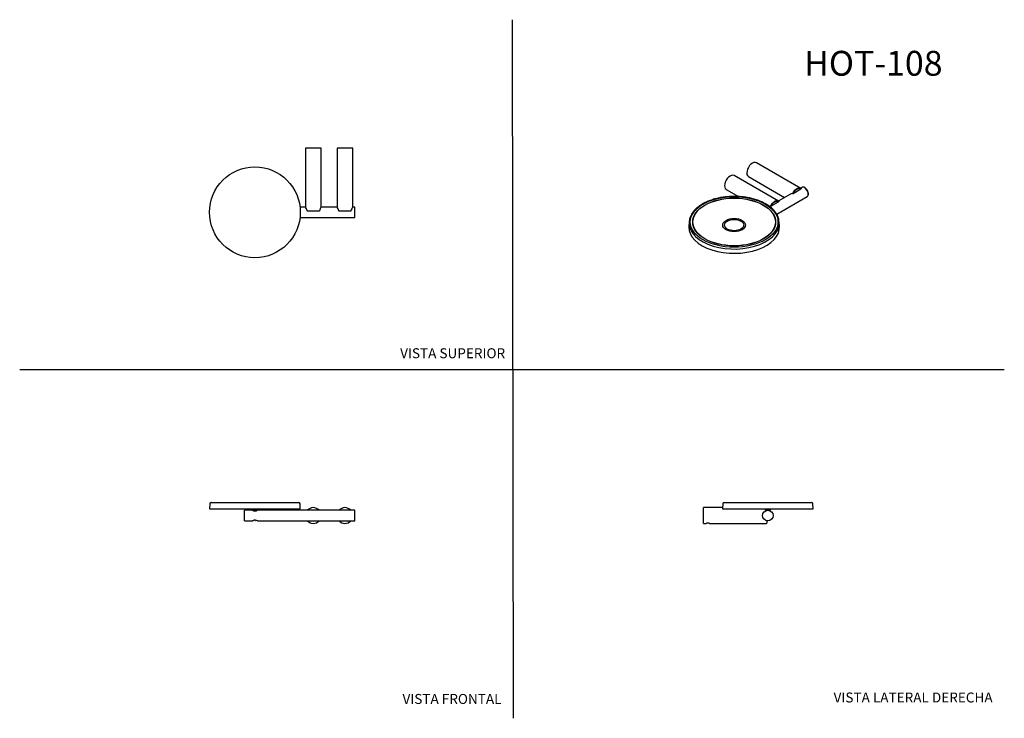
# Model space of a CAD drawing. Units: millimetres. Extents: x 0 to 594, y 0 to 421.
import ezdxf
from ezdxf.enums import TextEntityAlignment as Align
from ezdxf.lldxf.tags import DXFTag

# ---------------------------------------------------------------- set-up
doc = ezdxf.new("R2010")
doc.units = ezdxf.units.MM
for name, color, linetype in [('1-03-0879', 7, 'Continuous'), ('1-03-1148', 7, 'Continuous'), ('1-03-1153', 7, 'Continuous'), ('Default', 7, 'Continuous')]:
    doc.layers.add(name, color=color, linetype=linetype)
doc.styles.add('SEACAD_Arial', font='arial.ttf')
doc.styles.add('SEACAD_ArialB', font='arialbd.ttf')
tags = doc.linetypes.add('HIDDEN2', pattern=[4.7625, 3.175, -1.5875]).pattern_tags.tags
tags[6:7] = [DXFTag(74, 4), DXFTag(75, 0), DXFTag(340, '0'), DXFTag(46, 0.0), DXFTag(50, 0.0), DXFTag(44, 0.0), DXFTag(45, 0.0)]
tags[4:5] = [DXFTag(74, 4), DXFTag(75, 0), DXFTag(340, '0'), DXFTag(46, 0.0), DXFTag(50, 0.0), DXFTag(44, 0.0), DXFTag(45, 0.0)]

# ---------------------------------------------------------------- blocks, each defined once
blk = doc.blocks.new('SE')
at = {"layer": '1-03-0879', "color": 7, "linetype": 'Continuous'}
for p, q in [((423.95, 129.11), (423.79, 126.08)), ((423.79, 126.08), (478.55, 126.08)), ((424.74, 129.85), (477.61, 129.85)), ((449.58, 126.08), (449.58, 125.2)), ((449.58, 125.2), (452.76, 125.2)), ((449.62, 125.2), (449.97, 124.99)), ((449.97, 124.99), (450.06, 124.99)), ((449.97, 124.99), (449.97, 124.96)), ((452.28, 124.99), (452.37, 124.99)), ((452.37, 124.99), (452.73, 125.2)), ((452.37, 124.96), (452.37, 124.99)), ((452.76, 125.2), (452.76, 126.08)), ((478.55, 126.08), (478.39, 129.11))]:
    blk.add_line(p, q, dxfattribs=at)
for centre, start, end in [((424.74, 129.07), 90, 177), ((477.61, 129.07), 3, 90)]:
    blk.add_arc(centre, 0.787, start, end, dxfattribs=at)
at = {"layer": '1-03-1148', "color": 7, "linetype": 'Continuous'}
blk.add_circle((451.17, 122.02), 3.17, dxfattribs=at)
at = {"layer": '1-03-1153', "color": 7, "linetype": 'Continuous'}
for p, q in [((412.44, 117.26), (412.44, 126.78)), ((423.83, 126.78), (412.44, 126.78)), ((450.54, 118.91), (450.54, 117.51)), ((412.44, 117.26), (413.98, 117.26)), ((415.96, 117.26), (450.28, 117.26))]:
    blk.add_line(p, q, dxfattribs=at)
for centre, radius, start, end in [((415.4, 113), 4.49, 102.6339, 108.4341), ((414.98, 112.77), 4.64, 83.10163, 96.89837), ((414.55, 113), 4.49, 71.56571, 77.36629), ((450.28, 117.51), 0.254, 270, 0)]:
    blk.add_arc(centre, radius, start, end, dxfattribs=at)
blk = doc.blocks.new('SE1')
at = {"layer": '1-03-0879', "color": 7, "linetype": 'Continuous'}
for p, q in [((114.55, 129.11), (114.39, 126.08)), ((114.39, 126.08), (169.16, 126.08)), ((115.34, 129.85), (168.21, 129.85)), ((140.19, 126.08), (140.19, 125.2)), ((140.19, 125.2), (143.36, 125.2)), ((140.22, 125.2), (140.22, 125.19)), ((140.69, 124.99), (142.87, 124.99)), ((143.33, 125.19), (143.33, 125.2)), ((143.36, 125.2), (143.36, 126.08)), ((169.16, 126.08), (169, 129.11))]:
    blk.add_line(p, q, dxfattribs=at)
for centre, start, end in [((115.34, 129.07), 90, 177), ((168.21, 129.07), 3, 90)]:
    blk.add_arc(centre, 0.787, start, end, dxfattribs=at)
at = {"layer": '1-03-1148', "color": 7, "linetype": 'Continuous'}
for p, q in [((135.43, 118.84), (135.43, 125.19)), ((140.22, 125.19), (135.43, 125.19)), ((140.84, 124.94), (140.53, 125.06)), ((143.02, 125.06), (142.71, 124.94)), ((201.85, 125.19), (143.33, 125.19)), ((202.1, 119.1), (202.1, 124.94)), ((135.43, 118.84), (140.27, 118.84)), ((143.28, 118.84), (201.85, 118.84))]:
    blk.add_line(p, q, dxfattribs=at)
for centre, radius, start, end in [((141.78, 130.38), 5.52, 260.21789, 279.78211), ((201.85, 124.94), 0.254, 0, 90), ((142.03, 112.16), 6.91, 96.96467, 104.84413), ((141.78, 116.46), 2.79, 82.51326, 97.48674), ((141.52, 112.16), 6.91, 75.15587, 83.03533), ((201.85, 119.1), 0.254, 270, 0)]:
    blk.add_arc(centre, radius, start, end, dxfattribs=at)
for points in [[(141.19, 119.02), (141.24, 119.05), (141.28, 119.08), (141.36, 119.15), (141.4, 119.18), (141.41, 119.23)], [(142.14, 119.23), (142.15, 119.18), (142.19, 119.15), (142.27, 119.08), (142.31, 119.05), (142.36, 119.02)]]:
    blk.add_open_spline(points, degree=3, knots=[0, 0, 0, 0, 0.5, 0.5, 1, 1, 1, 1], dxfattribs=at)
at = {"layer": '1-03-1153', "color": 7, "linetype": 'Continuous'}
for p, q in [((175.81, 117.41), (175.81, 117.41)), ((178.22, 117.41), (178.22, 117.41)), ((194.86, 117.41), (194.86, 117.41)), ((197.27, 117.41), (197.27, 117.41))]:
    blk.add_line(p, q, dxfattribs=at)
for centre, start, end in [((177.02, 122.02), 41.81031, 138.18969), ((196.07, 122.02), 41.81031, 138.18969), ((177.02, 122.02), 221.81031, 318.18969), ((196.07, 122.02), 221.81031, 318.18969)]:
    blk.add_arc(centre, 4.76, start, end, dxfattribs=at)
blk = doc.blocks.new('SE2')
at = {"layer": '1-03-0879', "color": 7, "linetype": 'Continuous'}
blk.add_circle((141.78, 304.89), 27.38, dxfattribs=at)
at = {"layer": '1-03-1148', "color": 7, "linetype": 'Continuous'}
for p, q in [((172.26, 308.06), (168.97, 308.06)), ((191.31, 308.06), (181.78, 308.06)), ((201.85, 308.06), (200.83, 308.06)), ((202.1, 301.97), (202.1, 307.81)), ((168.97, 301.71), (201.85, 301.71))]:
    blk.add_line(p, q, dxfattribs=at)
for centre, start, end in [((201.85, 307.81), 0, 90), ((201.85, 301.97), 270, 0)]:
    blk.add_arc(centre, 0.254, start, end, dxfattribs=at)
at = {"layer": '1-03-1153', "color": 7, "linetype": 'Continuous'}
for p, q in [((181.78, 343.62), (172.26, 343.62)), ((172.26, 343.62), (172.26, 308.06)), ((181.78, 308.06), (181.78, 343.62)), ((200.83, 343.62), (191.31, 343.62)), ((191.31, 343.62), (191.31, 308.06)), ((200.83, 308.06), (200.83, 343.62)), ((180.28, 305.52), (173.75, 305.52)), ((199.33, 305.52), (192.8, 305.52))]:
    blk.add_line(p, q, dxfattribs=at)
for centre, start, end in [((165.59, 303.44), 16.75522, 34.76425), ((188.44, 303.44), 145.23575, 163.24478), ((184.64, 303.44), 16.75522, 34.76425), ((207.49, 303.44), 145.23575, 163.24478)]:
    blk.add_arc(centre, 8.11, start, end, dxfattribs=at)
for points, knots in [([(173.75, 305.52), (173.71, 305.52), (173.67, 305.53), (173.59, 305.55), (173.55, 305.57), (173.44, 305.63), (173.38, 305.7), (173.36, 305.78)], [0, 0, 0, 0, 0.25, 0.25, 0.5, 0.5, 1, 1, 1, 1]), ([(180.68, 305.78), (180.66, 305.7), (180.6, 305.63), (180.45, 305.54), (180.37, 305.52), (180.28, 305.52)], [0, 0, 0, 0, 0.5, 0.5, 1, 1, 1, 1]), ([(192.8, 305.52), (192.76, 305.52), (192.72, 305.53), (192.64, 305.55), (192.6, 305.57), (192.49, 305.63), (192.43, 305.7), (192.41, 305.78)], [0, 0, 0, 0, 0.25, 0.25, 0.5, 0.5, 1, 1, 1, 1]), ([(199.73, 305.78), (199.71, 305.7), (199.65, 305.63), (199.5, 305.54), (199.42, 305.52), (199.33, 305.52)], [0, 0, 0, 0, 0.5, 0.5, 1, 1, 1, 1])]:
    blk.add_open_spline(points, degree=3, knots=knots, dxfattribs=at)
blk = doc.blocks.new('SE3')
at = {"layer": '1-03-0879', "color": 7, "linetype": 'Continuous'}
for p, q in [((403.64, 299.03), (403.48, 296.57)), ((458.21, 296.57), (458.05, 299.03))]:
    blk.add_line(p, q, dxfattribs=at)
for centre, major_axis in [((430.85, 299.06), (-26.44, 0)), ((430.85, 299.06), (-24.98, 0)), ((430.85, 299.06), (-24.89, 0)), ((430.85, 297.22), (-6.87, 0)), ((430.85, 297.18), (5.83, 0))]:
    blk.add_ellipse(centre, major_axis=major_axis, ratio=0.57735, dxfattribs=at)
for centre, major_axis, start_param, end_param in [((430.85, 298.45), (-27.22, 0), 6.159753, 6.283185), ((430.85, 298.45), (-27.22, 0), 0, 3.261384), ((430.85, 295.98), (-27.38, 0), 6.246119, 6.283185), ((430.85, 295.98), (-27.38, 0), 0, 3.178659)]:
    blk.add_ellipse(centre, major_axis=major_axis, ratio=0.57735, start_param=start_param, end_param=end_param, dxfattribs=at)
blk.add_open_spline([(457.86, 300.4), (457.79, 300.72), (457.66, 301.27), (457.34, 302.17), (456.94, 303.05), (456.46, 303.91), (455.9, 304.76), (455.25, 305.59), (454.53, 306.39), (453.72, 307.17), (452.85, 307.92), (451.9, 308.64), (450.89, 309.33), (449.81, 309.98), (448.67, 310.59), (447.48, 311.16), (446.23, 311.69), (444.93, 312.18), (443.59, 312.63), (442.21, 313.02), (440.8, 313.38), (439.35, 313.68), (437.88, 313.94), (436.38, 314.15), (434.87, 314.3), (433.34, 314.41), (431.81, 314.47), (430.27, 314.47), (428.73, 314.43), (427.21, 314.33), (425.69, 314.19), (424.19, 313.99), (422.71, 313.75), (421.26, 313.46), (419.83, 313.12), (418.44, 312.73), (417.09, 312.3), (415.78, 311.82), (414.52, 311.3), (413.32, 310.73), (412.16, 310.13), (411.07, 309.49), (410.04, 308.81), (409.07, 308.1), (408.17, 307.35), (407.35, 306.58), (406.6, 305.78), (405.93, 304.95), (405.35, 304.1), (404.84, 303.23), (404.42, 302.34), (404.1, 301.45), (403.9, 300.8), (403.85, 300.49), (403.85, 300.46)], degree=3, knots=[0, 0, 0, 0, 0.018514, 0.037691, 0.056937, 0.076262, 0.095667, 0.115148, 0.134692, 0.154287, 0.173921, 0.193581, 0.213257, 0.232941, 0.252626, 0.272307, 0.291983, 0.311652, 0.331314, 0.350968, 0.370615, 0.390255, 0.409889, 0.429519, 0.449144, 0.468767, 0.488387, 0.508007, 0.527627, 0.547248, 0.566871, 0.586497, 0.606128, 0.625764, 0.645406, 0.665055, 0.684712, 0.704379, 0.724054, 0.74374, 0.763434, 0.783137, 0.802846, 0.822557, 0.842264, 0.861959, 0.881632, 0.901271, 0.920862, 0.94039, 0.959843, 0.979213, 0.998498, 1, 1, 1, 1], dxfattribs=at)
at = {"layer": '1-03-1148', "color": 7, "linetype": 'Continuous'}
for p, q in [((464.77, 315.92), (457.36, 311.63)), ((471.74, 319.94), (470.83, 319.41)), ((456.5, 303.81), (474.91, 314.44))]:
    blk.add_line(p, q, dxfattribs=at)
blk.add_ellipse((473.32, 317.19), major_axis=(-1.59, 2.75), ratio=0.57735, start_param=3.141593, end_param=6.283185, dxfattribs=at)
blk.add_open_spline([(474.87, 314.42), (474.97, 314.48), (475.13, 314.58), (475.35, 314.84), (475.51, 315.15), (475.61, 315.52), (475.65, 315.93), (475.63, 316.38), (475.54, 316.86), (475.4, 317.34), (475.19, 317.82), (474.94, 318.28), (474.64, 318.72), (474.31, 319.11), (473.95, 319.45), (473.58, 319.73), (473.19, 319.94), (472.8, 320.07), (472.42, 320.12), (472.07, 320.08), (471.83, 320.01), (471.74, 319.94), (471.74, 319.93)], degree=3, knots=[0, 0, 0, 0, 0.046939, 0.096587, 0.146811, 0.198362, 0.251116, 0.304492, 0.357968, 0.411343, 0.464614, 0.517829, 0.571055, 0.624349, 0.67778, 0.731423, 0.785323, 0.839427, 0.893273, 0.9461, 0.997305, 1, 1, 1, 1], dxfattribs=at)
at = {"layer": '1-03-1153', "color": 7, "linetype": 'Continuous'}
for p, q in [((470.99, 319.32), (444.23, 334.77)), ((457.52, 311.54), (430.76, 326.99)), ((439.47, 326.52), (461.3, 313.91)), ((426, 318.74), (433.54, 314.39)), ((466.48, 316.3), (471.1, 318.96)), ((453.01, 308.52), (457.63, 311.18))]:
    blk.add_line(p, q, dxfattribs=at)
for centre, radius, start, end in [((466.05, 317.08), 0.898, 268.12315, 298.63243), ((470.21, 317.94), 1.58, 49.21316, 74.05712), ((456.74, 310.16), 1.58, 49.21316, 74.05712), ((452.58, 309.31), 0.898, 268.12315, 298.63243)]:
    blk.add_arc(centre, radius, start, end, dxfattribs=at)
for centre, major_axis, start_param, end_param in [((441.85, 330.64), (2.38, 4.12), 0, 3.141593), ((428.38, 322.87), (2.38, 4.12), 0, 3.141593), ((468.61, 315.19), (-2.38, -4.12), 3.141593, 4.803289), ((468.79, 315.09), (-2.25, -3.9), 3.11768, 4.736302), ((455.14, 307.41), (-2.38, -4.12), 3.141593, 4.803289), ((455.32, 307.31), (-2.25, -3.9), 3.11768, 4.736302)]:
    blk.add_ellipse(centre, major_axis=major_axis, ratio=0.57735, start_param=start_param, end_param=end_param, dxfattribs=at)
for points in [[(466.02, 316.19), (465.56, 316.22), (465.08, 316.1), (464.68, 315.86)], [(452.55, 308.41), (452.44, 308.42), (452.33, 308.42), (452.22, 308.41)]]:
    blk.add_open_spline(points, degree=3, dxfattribs=at)
for points in [[(471.2, 319.17), (471.24, 319.15), (471.24, 319.11), (471.2, 319.04), (471.16, 319), (471.1, 318.96)], [(457.73, 311.4), (457.77, 311.38), (457.77, 311.34), (457.73, 311.26), (457.69, 311.22), (457.63, 311.18)]]:
    blk.add_open_spline(points, degree=3, knots=[0, 0, 0, 0, 0.5, 0.5, 1, 1, 1, 1], dxfattribs=at)

msp = doc.modelspace()

# ---------------------------------------------------------------- linework, layer by layer
at = {"layer": 'Default', "color": 7, "linetype": 'HIDDEN2'}
for p, q in [((297.86, -0.25), (297.22, 421.05)), ((-0.09, 210.04), (593.8, 210.04))]:
    msp.add_line(p, q, dxfattribs=at)

# ---------------------------------------------------------------- block references
at = {"layer": 'Default'}
for name in ['SE2', 'SE3', 'SE1', 'SE']:
    msp.add_blockref(name, (0, 0), dxfattribs=at)

# ---------------------------------------------------------------- texts
at = {"layer": 'Default', "color": 7, "linetype": 'Continuous'}
for s, height, style, p in [('HOT-108', 15, 'SEACAD_ArialB', (473.06, 402.26)), ('VISTA SUPERIOR', 6, 'SEACAD_Arial', (229.38, 222.9)), ('VISTA FRONTAL', 6, 'SEACAD_Arial', (230.81, 14.42)), ('VISTA LATERAL DERECHA', 6, 'SEACAD_Arial', (490.83, 15.3))]:
    msp.add_text(s, height=height, dxfattribs=dict(at, style=style)).set_placement(p, align=Align.TOP_LEFT)

doc.saveas('drawing.dxf')
